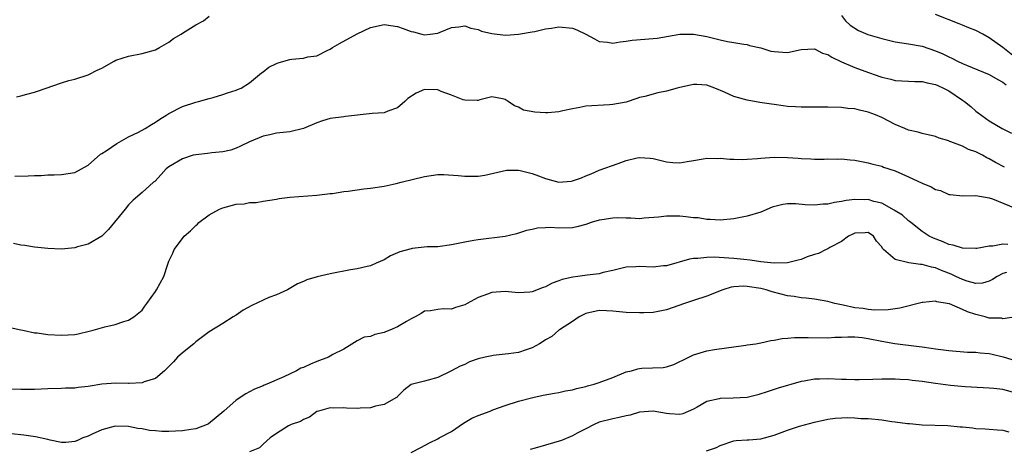
# Model space of a CAD drawing. Units: inches. Extents: x 2523000 to 2526000, y 1557000 to 1560000.
# Drawn here: x 2523833 to 2523979, y 1557089 to 1557153 of the extents above; entities that cross this region are included whole.
import ezdxf

# ---------------------------------------------------------------- set-up
doc = ezdxf.new("R2010")
doc.units = ezdxf.units.IN
doc.header["$MEASUREMENT"] = 0
doc.layers.add('LD25231557_2ft', color=142, linetype='Continuous')

msp = doc.modelspace()

# ---------------------------------------------------------------- linework, layer by layer
at = {"layer": 'LD25231557_2ft'}
for points, elevation in [([(2523832.31, 1557141.69), (2523833, 1557141.84), (2523833.89, 1557142.11), (2523835, 1557142.41), (2523835.46, 1557142.54), (2523839, 1557143.76), (2523840.1, 1557144.1), (2523841, 1557144.33), (2523843, 1557144.97), (2523844.35, 1557145.65), (2523845, 1557145.96), (2523846.85, 1557147), (2523847.12, 1557147.12), (2523849, 1557147.76), (2523851, 1557148.14), (2523853, 1557148.69), (2523853.62, 1557149), (2523855, 1557149.84), (2523855.66, 1557150.34), (2523856.83, 1557151), (2523857, 1557151.14), (2523859, 1557152.39), (2523860.12, 1557153), (2523861, 1557153.69)], 7064), ([(2523955, 1557153.78), (2523955.6, 1557153), (2523956.32, 1557152.32), (2523957.53, 1557151.53), (2523958.96, 1557150.96), (2523961, 1557150.35), (2523963, 1557149.88), (2523965, 1557149.58), (2523967, 1557149.21), (2523969, 1557148.53), (2523970.08, 1557148.08), (2523971, 1557147.62), (2523971.45, 1557147.45), (2523972.29, 1557147), (2523973, 1557146.66), (2523973.61, 1557146.39), (2523977, 1557145.02), (2523978.25, 1557144.25), (2523979, 1557143.88), (2523979.5, 1557143.5)], 7064), ([(2523981, 1557147.45), (2523979, 1557149.02), (2523977, 1557150.47), (2523976.05, 1557151), (2523975, 1557151.54), (2523973.94, 1557151.94), (2523973, 1557152.35), (2523972.51, 1557152.52), (2523969, 1557153.91)], 7062), ([(2523832.08, 1557129.92), (2523834.05, 1557129.95), (2523835, 1557130), (2523835.98, 1557130.02), (2523837, 1557130.08), (2523837.91, 1557130.09), (2523839, 1557130.16), (2523841, 1557130.46), (2523843, 1557131.56), (2523844.82, 1557133.18), (2523845, 1557133.25), (2523845.68, 1557133.68), (2523847.25, 1557134.75), (2523849, 1557135.73), (2523850.46, 1557136.46), (2523851.48, 1557137), (2523852.41, 1557137.59), (2523853, 1557137.93), (2523853.64, 1557138.36), (2523854.7, 1557139), (2523855, 1557139.21), (2523857, 1557140.27), (2523859, 1557140.91), (2523859.4, 1557141), (2523861, 1557141.44), (2523861.57, 1557141.57), (2523863, 1557142.02), (2523863.69, 1557142.31), (2523865, 1557142.7), (2523865.22, 1557142.78), (2523865.73, 1557143), (2523867, 1557143.77), (2523868.75, 1557145.25), (2523869, 1557145.4), (2523869.88, 1557146.12), (2523871, 1557146.65), (2523871.25, 1557146.75), (2523872.1, 1557147), (2523873, 1557147.24), (2523873.29, 1557147.29), (2523875, 1557147.45), (2523875.64, 1557147.64), (2523877, 1557147.81), (2523878.62, 1557148.62), (2523879, 1557148.78), (2523879.32, 1557149), (2523880.37, 1557149.63), (2523883, 1557151.07), (2523885, 1557151.98), (2523887, 1557152.45), (2523889, 1557152.13), (2523889.85, 1557151.85), (2523891, 1557151.38), (2523891.35, 1557151.35), (2523892.62, 1557151), (2523893, 1557150.93), (2523893.87, 1557151), (2523895, 1557151.16), (2523895.32, 1557151.32), (2523897, 1557152), (2523898.11, 1557152.11), (2523899, 1557152.25), (2523899.88, 1557151.88), (2523901, 1557151.68), (2523901.47, 1557151.47), (2523903, 1557151.1), (2523903.83, 1557151), (2523905.12, 1557150.88), (2523907.01, 1557150.99), (2523909, 1557151.36), (2523909.42, 1557151.42), (2523911, 1557151.82), (2523911.89, 1557151.89), (2523913, 1557152.1), (2523915, 1557151.88), (2523915.65, 1557151.65), (2523917.02, 1557151.02), (2523918.3, 1557150.3), (2523919, 1557149.92), (2523920.2, 1557149.81), (2523921, 1557149.69), (2523922.12, 1557149.88), (2523923, 1557149.97), (2523923.9, 1557150.1), (2523927, 1557150.35), (2523927.59, 1557150.41), (2523931, 1557151), (2523933, 1557151.03), (2523935, 1557150.65), (2523937, 1557150.16), (2523938.07, 1557149.93), (2523939, 1557149.78), (2523940.48, 1557149.52), (2523941, 1557149.45), (2523941.34, 1557149.34), (2523943, 1557148.95), (2523944.5, 1557148.5), (2523945, 1557148.42), (2523946.32, 1557148.32), (2523947, 1557148.3), (2523949, 1557148.71), (2523951, 1557148.85), (2523952.2, 1557148.2), (2523953, 1557147.99), (2523953.57, 1557147.57), (2523955, 1557146.91), (2523957, 1557146.07), (2523958.49, 1557145.51), (2523960.73, 1557144.73), (2523961, 1557144.62), (2523962.34, 1557144.34), (2523963, 1557144.14), (2523965, 1557144.02), (2523965.95, 1557143.95), (2523967, 1557143.97), (2523967.75, 1557143.75), (2523969, 1557143.55), (2523969.37, 1557143.37), (2523970.2, 1557143), (2523971, 1557142.57), (2523973, 1557141.19), (2523973.29, 1557141), (2523974.24, 1557140.24), (2523975, 1557139.55), (2523975.33, 1557139.33), (2523977, 1557138.14), (2523978.92, 1557137), (2523980.29, 1557136.29)], 7066), ([(2523979.26, 1557131.26), (2523977.92, 1557131.92), (2523977, 1557132.47), (2523976.62, 1557132.62), (2523975.99, 1557133), (2523975, 1557133.53), (2523973.89, 1557133.89), (2523973, 1557134.38), (2523971.28, 1557135), (2523971.08, 1557135.08), (2523971, 1557135.13), (2523969.53, 1557135.53), (2523969, 1557135.78), (2523967, 1557136.22), (2523966.43, 1557136.43), (2523965, 1557136.74), (2523964.44, 1557137), (2523963, 1557137.58), (2523961, 1557138.61), (2523960.1, 1557139), (2523959, 1557139.43), (2523957.69, 1557139.69), (2523957, 1557139.9), (2523955.98, 1557139.98), (2523955, 1557140.13), (2523953, 1557140.18), (2523952.18, 1557140.18), (2523951, 1557140.14), (2523949, 1557140.14), (2523948.19, 1557140.19), (2523947, 1557140.28), (2523946.35, 1557140.35), (2523945, 1557140.55), (2523944.59, 1557140.59), (2523942.87, 1557140.87), (2523941, 1557141.2), (2523939, 1557141.75), (2523937.6, 1557142.4), (2523936.19, 1557143), (2523935, 1557143.43), (2523933.51, 1557143.51), (2523933, 1557143.55), (2523931, 1557143.1), (2523930.59, 1557143), (2523929, 1557142.52), (2523927.69, 1557142.31), (2523925.75, 1557141.75), (2523925, 1557141.58), (2523924.57, 1557141.43), (2523923, 1557140.91), (2523921, 1557140.53), (2523920.52, 1557140.52), (2523917, 1557140.3), (2523916.11, 1557140.11), (2523915, 1557139.92), (2523913.6, 1557139.6), (2523913, 1557139.48), (2523911.33, 1557139.33), (2523911, 1557139.31), (2523909.4, 1557139.4), (2523907.73, 1557139.73), (2523907, 1557140.14), (2523906.37, 1557140.37), (2523905.43, 1557141), (2523905, 1557141.3), (2523904.62, 1557141.38), (2523903, 1557141.67), (2523901.25, 1557141.25), (2523901, 1557141.16), (2523900.86, 1557141.14), (2523899, 1557141.18), (2523898.75, 1557141.25), (2523897, 1557141.94), (2523895.51, 1557142.49), (2523895, 1557142.72), (2523893, 1557142.8), (2523891.76, 1557142.24), (2523890.54, 1557141.46), (2523890.07, 1557141), (2523889, 1557140.05), (2523887.56, 1557139.56), (2523887, 1557139.34), (2523885.2, 1557139.2), (2523881.25, 1557138.75), (2523881, 1557138.74), (2523879, 1557138.46), (2523877.85, 1557138.15), (2523877, 1557137.84), (2523875, 1557137), (2523873, 1557136.5), (2523871, 1557136.27), (2523870.03, 1557136.03), (2523869, 1557135.83), (2523867, 1557135.02), (2523865.66, 1557134.34), (2523865, 1557134.06), (2523864.23, 1557133.77), (2523863, 1557133.5), (2523861.36, 1557133.36), (2523860.75, 1557133.25), (2523859, 1557133.09), (2523858.62, 1557133), (2523857, 1557132.49), (2523855, 1557131.31), (2523854.59, 1557131), (2523853.87, 1557130.13), (2523852.89, 1557129.11), (2523852.73, 1557129), (2523851, 1557127.5), (2523849.68, 1557126.32), (2523849, 1557125.66), (2523848.5, 1557125), (2523846.03, 1557121.97), (2523845, 1557121), (2523843, 1557119.81), (2523841.4, 1557119.4), (2523841, 1557119.26), (2523839, 1557119.08), (2523837, 1557119.14), (2523835, 1557119.34), (2523833.59, 1557119.59), (2523833, 1557119.66), (2523831.9, 1557119.9)], 7068), ([(2523831.4, 1557107.4), (2523833, 1557107.07), (2523833.28, 1557107), (2523835, 1557106.63), (2523835.4, 1557106.6), (2523837, 1557106.36), (2523839, 1557106.26), (2523841, 1557106.4), (2523841.51, 1557106.49), (2523843.15, 1557106.85), (2523843.73, 1557107), (2523845.49, 1557107.49), (2523847, 1557107.84), (2523848.3, 1557108.3), (2523849, 1557108.52), (2523849.76, 1557109), (2523851, 1557109.99), (2523851.43, 1557110.57), (2523851.73, 1557111), (2523853, 1557112.79), (2523853.13, 1557113), (2523854.23, 1557115), (2523854.82, 1557116.82), (2523855, 1557117.29), (2523855.56, 1557118.44), (2523855.76, 1557119), (2523857, 1557120.66), (2523857.28, 1557121), (2523858.22, 1557121.78), (2523859, 1557122.57), (2523859.23, 1557122.77), (2523859.46, 1557123), (2523861, 1557124.14), (2523862.54, 1557125), (2523863, 1557125.21), (2523865, 1557125.73), (2523866.2, 1557125.8), (2523867, 1557125.99), (2523867.99, 1557126.01), (2523869, 1557126.2), (2523871, 1557126.5), (2523871.41, 1557126.59), (2523873, 1557126.78), (2523877, 1557127.07), (2523879, 1557127.31), (2523879.33, 1557127.33), (2523881, 1557127.61), (2523881.66, 1557127.66), (2523884, 1557128), (2523885, 1557128.11), (2523887, 1557128.43), (2523888.8, 1557128.8), (2523889.55, 1557129), (2523893, 1557129.85), (2523895, 1557130.14), (2523895.87, 1557130.13), (2523897.99, 1557130.01), (2523899, 1557129.89), (2523901, 1557129.92), (2523901.96, 1557130.04), (2523905.2, 1557130.8), (2523907, 1557130.81), (2523907.23, 1557130.77), (2523909, 1557130.32), (2523909.97, 1557129.97), (2523911, 1557129.56), (2523913, 1557129.02), (2523914.84, 1557129.16), (2523915, 1557129.19), (2523916.35, 1557129.65), (2523917, 1557129.96), (2523917.77, 1557130.23), (2523919, 1557130.81), (2523921.81, 1557131.81), (2523923, 1557132.21), (2523924.62, 1557132.62), (2523925, 1557132.69), (2523926.58, 1557132.58), (2523927, 1557132.53), (2523929, 1557132.03), (2523929.95, 1557131.95), (2523931, 1557131.91), (2523932.07, 1557132.07), (2523933, 1557132.24), (2523934.47, 1557132.47), (2523935, 1557132.58), (2523936.55, 1557132.55), (2523937, 1557132.57), (2523938.42, 1557132.42), (2523939, 1557132.41), (2523940.37, 1557132.37), (2523941, 1557132.43), (2523942.51, 1557132.51), (2523943, 1557132.58), (2523945, 1557132.72), (2523947, 1557132.7), (2523948.59, 1557132.59), (2523949, 1557132.53), (2523950.47, 1557132.47), (2523951, 1557132.41), (2523952.43, 1557132.43), (2523953, 1557132.46), (2523954.42, 1557132.42), (2523955, 1557132.46), (2523956.31, 1557132.31), (2523957, 1557132.27), (2523959, 1557131.89), (2523959.69, 1557131.69), (2523961, 1557131.37), (2523961.26, 1557131.26), (2523963, 1557130.68), (2523965, 1557129.81), (2523967, 1557128.87), (2523968.33, 1557128.33), (2523969, 1557127.93), (2523969.76, 1557127.76), (2523971, 1557127.19), (2523971.18, 1557127.18), (2523973, 1557126.96), (2523975, 1557127.02), (2523977, 1557126.68), (2523977.47, 1557126.53), (2523980.85, 1557125.15)], 7070), ([(2523979.75, 1557119.75), (2523979, 1557119.78), (2523977.51, 1557119.51), (2523977, 1557119.51), (2523975.17, 1557119.17), (2523975, 1557119.16), (2523973, 1557119.19), (2523971.65, 1557119.65), (2523971, 1557119.75), (2523970.14, 1557120.14), (2523968.68, 1557120.68), (2523968.06, 1557121), (2523967, 1557121.7), (2523965.31, 1557123), (2523965.15, 1557123.15), (2523965, 1557123.25), (2523964.09, 1557124.09), (2523963, 1557124.76), (2523962.87, 1557124.87), (2523961, 1557125.88), (2523959.84, 1557126.16), (2523959, 1557126.42), (2523958.4, 1557126.4), (2523957, 1557126.45), (2523955.69, 1557126.31), (2523955, 1557126.12), (2523954, 1557126), (2523953, 1557125.74), (2523952.28, 1557125.72), (2523951, 1557125.57), (2523949.62, 1557125.62), (2523948.23, 1557125.77), (2523947, 1557125.77), (2523946.3, 1557125.7), (2523944.72, 1557125.28), (2523943, 1557124.56), (2523941, 1557123.95), (2523939, 1557123.57), (2523937, 1557123.39), (2523935.48, 1557123.48), (2523935, 1557123.47), (2523933.69, 1557123.69), (2523933, 1557123.72), (2523931.88, 1557123.88), (2523931, 1557123.94), (2523929, 1557123.98), (2523927.83, 1557123.83), (2523925.65, 1557123.65), (2523925, 1557123.57), (2523923.68, 1557123.68), (2523923, 1557123.64), (2523921.69, 1557123.69), (2523921, 1557123.67), (2523919.4, 1557123.4), (2523919, 1557123.35), (2523917.81, 1557123), (2523917, 1557122.7), (2523915.64, 1557122.36), (2523915, 1557122.23), (2523913, 1557122.17), (2523911.74, 1557122.26), (2523911, 1557122.21), (2523909.8, 1557122.2), (2523909, 1557122), (2523908.19, 1557121.81), (2523906.67, 1557121.33), (2523905, 1557120.96), (2523901, 1557120.46), (2523900.36, 1557120.36), (2523899, 1557120.12), (2523897, 1557119.72), (2523895, 1557119.42), (2523893.38, 1557119.38), (2523891.16, 1557119.16), (2523891, 1557119.13), (2523889.36, 1557118.64), (2523887.93, 1557118.07), (2523887, 1557117.49), (2523885.82, 1557117), (2523885, 1557116.6), (2523884.5, 1557116.5), (2523883, 1557116.14), (2523881.99, 1557115.99), (2523879, 1557115.41), (2523877.05, 1557114.95), (2523875.49, 1557114.51), (2523875, 1557114.25), (2523874.1, 1557113.9), (2523872.63, 1557113), (2523871, 1557112.27), (2523869.85, 1557111.85), (2523869, 1557111.5), (2523867.32, 1557110.68), (2523866.03, 1557109.97), (2523865, 1557109.27), (2523864.55, 1557109), (2523863, 1557108), (2523861, 1557106.76), (2523859, 1557105.29), (2523858.71, 1557105), (2523857, 1557103.66), (2523856.28, 1557103), (2523855.69, 1557102.31), (2523855, 1557101.64), (2523854.32, 1557101), (2523853, 1557099.83), (2523851.33, 1557099.33), (2523851, 1557099.17), (2523849.1, 1557099.1), (2523849, 1557099.08), (2523847.12, 1557099.12), (2523845.02, 1557098.98), (2523843.28, 1557098.72), (2523843, 1557098.65), (2523841.51, 1557098.49), (2523841, 1557098.38), (2523839.62, 1557098.38), (2523839, 1557098.34), (2523837, 1557098.32), (2523835, 1557098.21), (2523833, 1557098.18), (2523829.75, 1557098.25)], 7072), ([(2523979.57, 1557115.57), (2523979, 1557115.44), (2523978.17, 1557115), (2523977.46, 1557114.54), (2523977, 1557114.29), (2523975.98, 1557114.02), (2523975, 1557113.96), (2523973.71, 1557114.29), (2523973, 1557114.53), (2523972.02, 1557115), (2523971.35, 1557115.35), (2523969.91, 1557115.91), (2523969, 1557116.3), (2523968.38, 1557116.38), (2523967, 1557116.76), (2523966.76, 1557116.76), (2523965.01, 1557117.01), (2523963, 1557117.54), (2523961.28, 1557119), (2523961.14, 1557119.14), (2523961, 1557119.42), (2523960.23, 1557120.23), (2523959.79, 1557121), (2523959, 1557121.54), (2523958.52, 1557121.48), (2523957, 1557121.41), (2523956.72, 1557121.28), (2523956.07, 1557121), (2523955, 1557120.19), (2523953.3, 1557119.3), (2523953, 1557119.12), (2523952.73, 1557119), (2523951.61, 1557118.39), (2523951, 1557118.27), (2523949.91, 1557117.91), (2523949, 1557117.54), (2523948.6, 1557117.4), (2523946.97, 1557117.03), (2523945, 1557116.97), (2523943, 1557117.17), (2523941.44, 1557117.44), (2523940.5, 1557117.5), (2523939, 1557117.68), (2523938.26, 1557117.74), (2523936.14, 1557117.86), (2523935, 1557117.83), (2523933.66, 1557117.66), (2523933, 1557117.66), (2523932.41, 1557117.59), (2523929, 1557116.59), (2523928.56, 1557116.56), (2523927, 1557116.38), (2523925, 1557116.48), (2523924.42, 1557116.42), (2523923, 1557116.39), (2523921, 1557115.89), (2523919.57, 1557115.57), (2523919, 1557115.41), (2523917.19, 1557115.19), (2523915.83, 1557115), (2523915.09, 1557114.92), (2523913.46, 1557114.54), (2523913, 1557114.33), (2523912, 1557114), (2523911, 1557113.46), (2523910.65, 1557113.35), (2523909, 1557112.71), (2523908.66, 1557112.66), (2523907, 1557112.56), (2523905, 1557112.78), (2523903, 1557112.62), (2523902.36, 1557112.36), (2523901, 1557111.85), (2523899.36, 1557111), (2523899, 1557110.8), (2523897.62, 1557110.38), (2523897, 1557110.16), (2523895.82, 1557110.18), (2523895, 1557110.09), (2523893.9, 1557109.9), (2523893, 1557109.83), (2523892.5, 1557109.5), (2523891.6, 1557109), (2523891, 1557108.71), (2523890.31, 1557108.31), (2523889, 1557107.49), (2523887.86, 1557107), (2523887.23, 1557106.77), (2523887, 1557106.65), (2523885.6, 1557106.4), (2523885, 1557106.09), (2523884.04, 1557105.96), (2523883, 1557105.45), (2523881, 1557104.21), (2523879.38, 1557103.38), (2523879, 1557103.14), (2523878.75, 1557103), (2523877, 1557102.37), (2523876.04, 1557101.96), (2523875, 1557101.49), (2523874.64, 1557101.35), (2523873.98, 1557101), (2523872.09, 1557100.09), (2523869.56, 1557099), (2523869.16, 1557098.84), (2523869, 1557098.76), (2523867.73, 1557098.27), (2523867, 1557097.85), (2523866.43, 1557097.57), (2523865, 1557096.62), (2523863.16, 1557095), (2523860.89, 1557093.11), (2523860.7, 1557093), (2523859, 1557092.38), (2523858.28, 1557092.28), (2523857, 1557092.06), (2523856, 1557092), (2523855, 1557091.98), (2523853.95, 1557091.95), (2523853, 1557092.08), (2523852.09, 1557092.09), (2523851, 1557092.35), (2523850.4, 1557092.4), (2523849, 1557092.7), (2523847, 1557092.76), (2523845, 1557092.23), (2523843.57, 1557091.57), (2523843, 1557091.29), (2523842.22, 1557091), (2523841.4, 1557090.6), (2523841, 1557090.49), (2523839.67, 1557090.33), (2523839, 1557090.35), (2523837.35, 1557090.65), (2523837, 1557090.76), (2523835.17, 1557091.17), (2523833.43, 1557091.43), (2523831.61, 1557091.61)], 7074), ([(2523980.98, 1557108.98), (2523979, 1557108.72), (2523978.79, 1557108.79), (2523977, 1557108.82), (2523976.37, 1557109), (2523975, 1557109.34), (2523973.74, 1557109.74), (2523973, 1557110.11), (2523971.07, 1557110.93), (2523970.73, 1557111), (2523969.22, 1557111.22), (2523969, 1557111.31), (2523967.12, 1557111.12), (2523967, 1557111.12), (2523963.71, 1557110.29), (2523963, 1557110.21), (2523961.95, 1557110.05), (2523959.99, 1557110.01), (2523959, 1557110.1), (2523958.23, 1557110.23), (2523957, 1557110.34), (2523955.29, 1557110.71), (2523955, 1557110.76), (2523954.02, 1557111), (2523953, 1557111.3), (2523951, 1557111.65), (2523949.78, 1557111.78), (2523949, 1557111.82), (2523948, 1557112), (2523947, 1557112.12), (2523944.72, 1557112.72), (2523943.83, 1557113), (2523943, 1557113.2), (2523941, 1557113.51), (2523940.46, 1557113.54), (2523939, 1557113.45), (2523938.6, 1557113.4), (2523937.37, 1557113), (2523935, 1557112.05), (2523933, 1557111.45), (2523931.65, 1557111), (2523929, 1557110.02), (2523927, 1557109.66), (2523925.6, 1557109.6), (2523925, 1557109.59), (2523923, 1557109.66), (2523921, 1557109.86), (2523920.09, 1557109.91), (2523919, 1557109.95), (2523917, 1557109.49), (2523916.01, 1557109), (2523915, 1557108.31), (2523913.09, 1557107.09), (2523912.96, 1557107), (2523911.92, 1557106.08), (2523911, 1557105.6), (2523910.66, 1557105.34), (2523910.09, 1557105), (2523909, 1557104.38), (2523908.11, 1557104.11), (2523907, 1557103.69), (2523905.5, 1557103.5), (2523905, 1557103.43), (2523903.23, 1557103.23), (2523903, 1557103.22), (2523902.01, 1557103), (2523901, 1557102.74), (2523899.69, 1557102.31), (2523899, 1557101.94), (2523898.31, 1557101.69), (2523896.91, 1557100.91), (2523895, 1557100), (2523893.57, 1557099.57), (2523893, 1557099.44), (2523891.04, 1557098.96), (2523889.92, 1557098.08), (2523889, 1557097.15), (2523888.94, 1557097.06), (2523888.86, 1557097), (2523887, 1557095.97), (2523885.74, 1557095.74), (2523885, 1557095.5), (2523883.43, 1557095.43), (2523883, 1557095.39), (2523881.43, 1557095.43), (2523881, 1557095.46), (2523879.43, 1557095.43), (2523879, 1557095.46), (2523877.23, 1557095), (2523877, 1557094.91), (2523875.9, 1557094.1), (2523875, 1557093.75), (2523874.55, 1557093.45), (2523873.17, 1557093), (2523872.79, 1557092.79), (2523871, 1557091.68), (2523870.07, 1557091), (2523869, 1557090.09), (2523868.47, 1557089.53), (2523867, 1557088.93)], 7076), ([(2523891, 1557088.83), (2523892.44, 1557089.56), (2523893.73, 1557090.27), (2523895, 1557090.87), (2523895.2, 1557091), (2523897, 1557091.97), (2523898.8, 1557093.2), (2523900.07, 1557093.93), (2523901, 1557094.36), (2523902.77, 1557095), (2523903.17, 1557095.17), (2523905, 1557095.84), (2523907, 1557096.47), (2523909.1, 1557097), (2523910.64, 1557097.36), (2523912.32, 1557097.68), (2523913, 1557097.78), (2523913.98, 1557098.02), (2523915, 1557098.13), (2523915.63, 1557098.37), (2523917, 1557098.63), (2523917.27, 1557098.73), (2523918.26, 1557099), (2523919, 1557099.23), (2523921, 1557100), (2523923, 1557100.81), (2523923.77, 1557101), (2523924.73, 1557101.27), (2523925, 1557101.32), (2523925.35, 1557101.35), (2523928.51, 1557101.49), (2523929, 1557101.58), (2523930.07, 1557101.93), (2523931, 1557102.34), (2523931.43, 1557102.57), (2523933, 1557103.35), (2523935, 1557103.95), (2523936.15, 1557104.15), (2523940.78, 1557104.78), (2523941, 1557104.82), (2523942.3, 1557105), (2523943, 1557105.12), (2523944.51, 1557105.49), (2523945, 1557105.51), (2523946.2, 1557105.8), (2523947, 1557105.81), (2523948.05, 1557105.95), (2523950.05, 1557105.95), (2523953, 1557105.88), (2523954.03, 1557105.97), (2523955, 1557105.96), (2523955.96, 1557106.04), (2523957, 1557106.01), (2523958.09, 1557105.91), (2523959, 1557105.78), (2523961, 1557105.37), (2523962.97, 1557105.03), (2523966.59, 1557104.59), (2523967, 1557104.53), (2523968.34, 1557104.34), (2523969, 1557104.23), (2523971, 1557103.98), (2523973.76, 1557103.76), (2523975, 1557103.73), (2523975.64, 1557103.64), (2523977, 1557103.54), (2523977.43, 1557103.43), (2523979.07, 1557103.07), (2523982.12, 1557102.12)], 7078), ([(2523981, 1557097.67), (2523979, 1557098.18), (2523977.65, 1557098.35), (2523977, 1557098.41), (2523973.42, 1557098.58), (2523971.21, 1557098.79), (2523969, 1557099.08), (2523967, 1557099.37), (2523965.53, 1557099.53), (2523965, 1557099.63), (2523963.68, 1557099.68), (2523963, 1557099.76), (2523961.72, 1557099.72), (2523961, 1557099.75), (2523959.68, 1557099.68), (2523957.66, 1557099.66), (2523957, 1557099.63), (2523955.71, 1557099.71), (2523955, 1557099.68), (2523953, 1557099.79), (2523951.73, 1557099.73), (2523951, 1557099.76), (2523949.46, 1557099.46), (2523949, 1557099.41), (2523945.59, 1557098.41), (2523945, 1557098.18), (2523944.09, 1557097.91), (2523942.6, 1557097.4), (2523940.98, 1557097.02), (2523938.89, 1557096.89), (2523937, 1557096.87), (2523936.81, 1557096.81), (2523935, 1557096.41), (2523933.58, 1557095.58), (2523933, 1557095.26), (2523931.4, 1557094.6), (2523931, 1557094.5), (2523929.42, 1557094.58), (2523929, 1557094.63), (2523927, 1557094.96), (2523925, 1557094.81), (2523923.59, 1557094.41), (2523923, 1557094.27), (2523921.98, 1557094.02), (2523921, 1557093.82), (2523919, 1557093.33), (2523918.25, 1557093), (2523917, 1557092.37), (2523915.72, 1557091.72), (2523915, 1557091.32), (2523913.36, 1557090.64), (2523911, 1557089.91), (2523909.47, 1557089.47), (2523908.7, 1557089.3)], 7080), ([(2523934.93, 1557089.07), (2523936.44, 1557089.56), (2523937, 1557089.89), (2523939, 1557090.58), (2523939.37, 1557090.63), (2523941, 1557090.7), (2523941.26, 1557090.74), (2523943, 1557090.86), (2523945, 1557091.42), (2523947, 1557092.16), (2523948.76, 1557092.76), (2523951, 1557093.36), (2523953, 1557093.78), (2523954.07, 1557093.93), (2523955.97, 1557094.03), (2523957, 1557093.97), (2523957.88, 1557093.88), (2523959, 1557093.88), (2523961, 1557093.71), (2523962.53, 1557093.47), (2523963, 1557093.42), (2523964.85, 1557093.15), (2523965.14, 1557093.14), (2523966.58, 1557093), (2523967, 1557092.97), (2523970.83, 1557092.83), (2523972.67, 1557092.67), (2523973, 1557092.63), (2523974.49, 1557092.49), (2523975, 1557092.4), (2523976.37, 1557092.37), (2523977, 1557092.29), (2523978.23, 1557092.23), (2523979, 1557092.15), (2523979.9, 1557091.9)], 7082)]:
    msp.add_lwpolyline(points, dxfattribs=dict(at, elevation=elevation))

doc.saveas('drawing.dxf')
